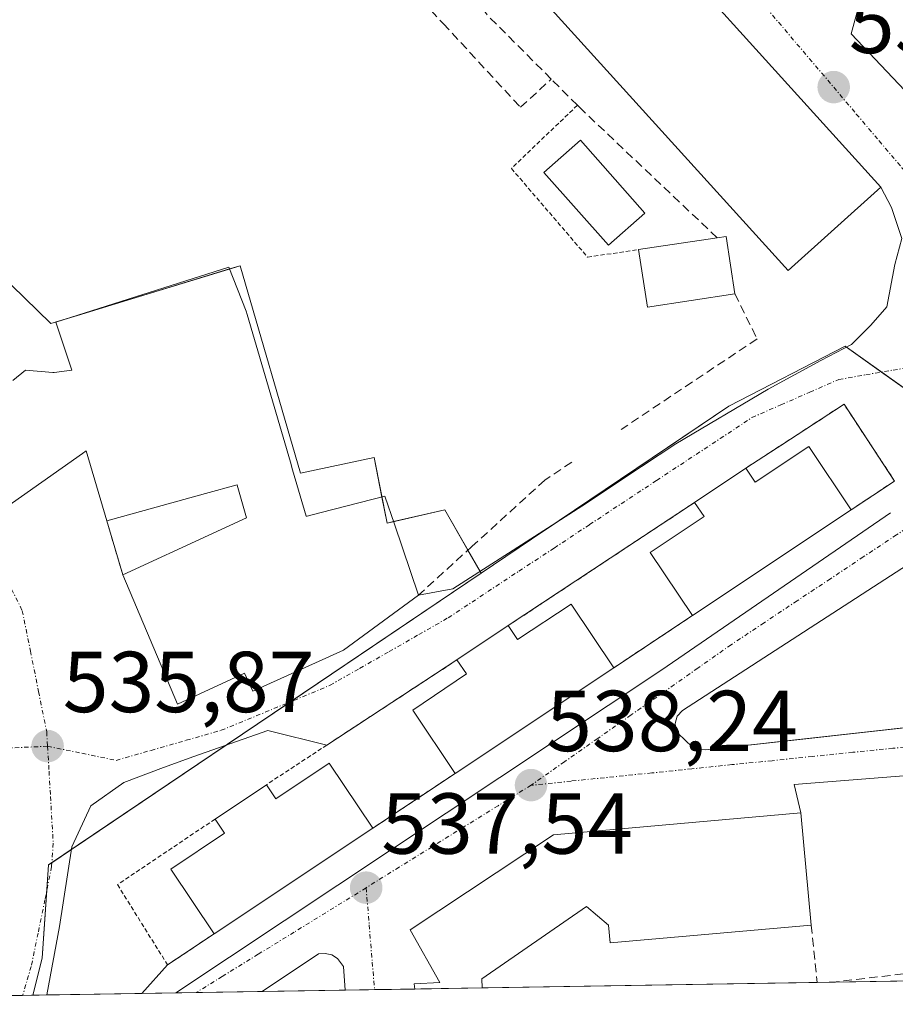
# Model space of a CAD drawing. Units: metres. Extents: x 611029 to 614500, y 4717754 to 4720123.
# Drawn here: x 611145 to 611246, y 4717754 to 4717869 of the extents above; entities that cross this region are included whole.
import ezdxf
from ezdxf.enums import TextEntityAlignment as Align

# ---------------------------------------------------------------- set-up
doc = ezdxf.new("R2010")
doc.units = ezdxf.units.M
doc.header["$MEASUREMENT"] = 0
for name, pattern in [('TRAZO_Y_PUNTO', [1, 0.5, -0.25, 0, -0.25]), ('TRAZOS', [0.75, 0.5, -0.25]), ('TRAZOSX2', [1.5, 1, -0.5])]:
    doc.linetypes.add(name, pattern=pattern)
for name, color, linetype, lineweight in [('Carátula', 7, 'Continuous', 5), ('Comarca CxS', 133, 'Continuous', 0), ('Comunidad Autónoma CxS', 142, 'Continuous', 0), ('Edificación', 1, 'Continuous', 13), ('Edificación Cxs', 1, 'Continuous', 13), ('Elemento construido', 1, 'Continuous', 0), ('Estanque', 2, 'Continuous', 0), ('Estanque Cxs', 2, 'Continuous', 0), ('Municipio CxS', 142, 'Continuous', 0), ('Muro lineal', 1, 'TRAZOSX2', 13), ('Núcleo urbano', 19, 'Continuous', 0), ('Núcleo urbano CxS', 19, 'Continuous', 0), ('Obra de contención lineal', 1, 'TRAZOSX2', 13), ('Provincia CxS', 1, 'Continuous', 0), ('Punto de cota en terreno', 7, 'Continuous', 0), ('Rótulo de punto de cota en terreno', 19, 'Continuous', 0), ('Valla', 19, 'TRAZOS', 0), ('Vía urbana Cxs', 5, 'Continuous', 0), ('Vía urbana eje', 5, 'TRAZO_Y_PUNTO', 0)]:
    doc.layers.add(name, color=color, linetype=linetype, lineweight=lineweight)
doc.styles.add('Arial', font='txt', dxfattribs={"height": 0.2})

# ---------------------------------------------------------------- blocks, each defined once
blk = doc.blocks.new('5PATER')
at = {"layer": 'Carátula', "linetype": 'Continuous', "lineweight": 5}
h = blk.add_hatch(color=250, dxfattribs=at)
edge = h.paths.add_edge_path()
edge.add_ellipse((0, 0.01), major_axis=(-1.33, -1.34), ratio=0.999422, start_angle=0, end_angle=360)
blk = doc.blocks.new('*U206')
at = {"layer": 'Vía urbana Cxs', "color": 5, "linetype": 'Continuous', "lineweight": 0}
for points in [[(611250.61, 4717807.16, 539.58), (611221.77, 4717788.52, 538.72), (611221.17, 4717787.85, 538.68), (611220.94, 4717786.99, 538.65), (611221.01, 4717786.39, 538.63), (611221.26, 4717785.84, 538.61), (611222.9, 4717784.31, 538.59), (611223.58, 4717784.02, 538.58), (611224.48, 4717783.93, 538.59), (611234.68, 4717785.07, 538.79), (611259.95, 4717787.89, 539.24)], [(611256.64, 4717781.68, 539.15), (611234.73, 4717779.93, 538.75), (611235.51, 4717776.66, 538.78), (611206.85, 4717774.09, 538.4), (611190.22, 4717763.1, 537.82), (611193.67, 4717756.97, 538.17), (611190.71, 4717756.83, 537.92), (611190.76, 4717756.22, 537.92), (611182.71, 4717756.09, 537.42), (611182.51, 4717758.85, 537.38), (611181.8, 4717759.77, 537.36), (611181.14, 4717760.17, 537.34), (611180.37, 4717760.34, 537.3), (611179.6, 4717760.3, 537.27), (611173.09, 4717755.94, 537.07), (611159.12, 4717755.71, 536.81), (611162.12, 4717759.02, 537), (611167.52, 4717762.63, 537.33), (611185.91, 4717774.87, 537.71), (611195.44, 4717781.22, 538.28), (611213.82, 4717793.46, 538.76), (611222.95, 4717799.52, 539.11), (611241.33, 4717811.77, 539.5), (611246.35, 4717815.11, 539.72), (611240.5, 4717824.01, 539.71), (611233.42, 4717819.4, 539.53), (611229.12, 4717816.6, 539.4), (611223.19, 4717812.63, 539.21), (611201.59, 4717798.35, 538.47), (611195.64, 4717794.37, 538.29), (611180.56, 4717784.49, 537.65), (611173.72, 4717786.18, 537.06), (611165.15, 4717783.16, 536.56), (611161.65, 4717781.89, 536.47), (611157.05, 4717780.15, 536.2), (611153.24, 4717777.45, 536.1), (611151.02, 4717772.69, 536.08), (611149.59, 4717763.48, 536.17), (611148.13, 4717755.53, 536.17), (611141.03, 4717755.41, 535.8)], [(611142.85, 4717811.67, 535.53), (611152.25, 4717818.29, 536.13), (611152.68, 4717818.59, 536.14), (611155.07, 4717810.51, 536.03), (611156.94, 4717804.24, 536.05), (611163.26, 4717789.26, 536.4), (611171.05, 4717792.82, 536.92), (611172.01, 4717790.74, 536.91), (611182.52, 4717795.51, 537.43), (611183.07, 4717795.92, 537.46), (611191.19, 4717801.89, 537.92), (611195.19, 4717802.62, 538.04), (611210.67, 4717812.54, 538.44), (611217.02, 4717816.78, 538.68), (611220.99, 4717819.42, 538.9), (611231.7, 4717825.77, 539.3), (611237.79, 4717829.08, 539.49), (611241.36, 4717830.93, 539.57), (611243.61, 4717833.18, 539.59), (611245.46, 4717835.3, 539.59), (611246.39, 4717840.19, 539.6), (611247.18, 4717843.23, 539.58), (611245.99, 4717846.81, 539.48), (611244.75, 4717849.19, 539.41), (611209.48, 4717888.16, 537.95)]]:
    blk.add_polyline3d(points, dxfattribs=at)
blk.add_polyline3d([(611265.05, 4717918.58, 539.34), (611262.67, 4717918.89, 539.22), (611256.57, 4717915.16, 539.01), (611246.8, 4717906.77, 538.7), (611246.73, 4717895.75, 538.87), (611246.08, 4717888.43, 538.92), (611244.23, 4717877.57, 539.05), (611241.33, 4717866.93, 539.07), (611251.67, 4717856.01, 539.19), (611256.48, 4717851.09, 539.31), (611259.92, 4717853.01, 539.48), (611263.34, 4717864.34, 539.47), (611265.14, 4717872.02, 539.43), (611267.13, 4717883.68, 539.36), (611268.28, 4717895.48, 539.48), (611266.96, 4717904.77, 539.32), (611266.96, 4717916.51, 539.36), (611265.05, 4717918.58, 539.34)], close=True, dxfattribs=at)
blk = doc.blocks.new('*U218')
at = {"layer": 'Elemento construido', "color": 1, "linetype": 'Continuous', "lineweight": 0}
blk.add_polyline3d([(611245.89, 4717811.42, 539.63), (611219.37, 4717793.22, 539.1), (611163.07, 4717755.77, 536.88)], dxfattribs=at)

msp = doc.modelspace()

# ---------------------------------------------------------------- linework, layer by layer
at = {"layer": 'Comarca CxS', "color": 133, "linetype": 'Continuous', "lineweight": 0}
msp.add_polyline3d([(612491.08, 4717777.36, 559.11), (611081.72, 4717754.45, 532.47), (611052.67, 4719570.44, 534.78), (611044.71, 4720067.73, 574.55), (614461.55, 4720123.33, 591.26), (614491.52, 4718305.79, 546.31), (614499.7, 4717810.01, 548.19), (613767.34, 4717798.11, 522.51), (612491.08, 4717777.36, 559.11)], close=True, dxfattribs=at)
msp.add_polyline3d([(612491.08, 4717777.36, 559.11), (611081.72, 4717754.45, 532.47), (611052.67, 4719570.44, 534.78), (611044.71, 4720067.73, 574.55), (614461.55, 4720123.33, 591.26), (614491.52, 4718305.79, 546.31), (614499.7, 4717810.01, 548.19), (613767.34, 4717798.11, 522.51), (612491.08, 4717777.36, 559.11)], close=True, dxfattribs=at)
at = {"layer": 'Comunidad Autónoma CxS', "color": 142, "linetype": 'Continuous', "lineweight": 0}
msp.add_polyline3d([(613767.34, 4717798.11, 522.51), (611081.72, 4717754.45, 532.47), (611052.67, 4719570.44, 534.78), (611044.71, 4720067.73, 574.55), (612461.47, 4720090.78, 557.33), (613643.4, 4720110.02, 583.09), (613658.69, 4720110.27, 580.62), (613787.57, 4720112.36, 587.24), (614461.55, 4720123.33, 591.26), (614465.12, 4719906.93, 629.78), (614491.52, 4718305.79, 546.31), (614499.7, 4717810.01, 548.19), (613767.34, 4717798.11, 522.51)], close=True, dxfattribs=at)
msp.add_polyline3d([(613767.34, 4717798.11, 522.51), (611081.72, 4717754.45, 532.47), (611052.67, 4719570.44, 534.78), (611044.71, 4720067.73, 574.55), (612461.47, 4720090.78, 557.33), (613643.4, 4720110.02, 583.09), (613658.69, 4720110.27, 580.62), (613787.57, 4720112.36, 587.24), (614461.55, 4720123.33, 591.26), (614465.12, 4719906.93, 629.78), (614491.52, 4718305.79, 546.31), (614499.7, 4717810.01, 548.19), (613767.34, 4717798.11, 522.51)], close=True, dxfattribs=at)
at = {"layer": 'Edificación', "color": 1, "linetype": 'Continuous', "lineweight": 13}
for points in [[(611251.67, 4717856.01, 540.71), (611241.33, 4717866.93, 543.3), (611244.23, 4717877.57, 545.26), (611246.08, 4717888.43, 545.3), (611246.73, 4717895.75, 545.57), (611246.8, 4717906.77, 541.79), (611256.57, 4717915.16, 542.7)], [(611244.75, 4717849.19, 542.76), (611234.03, 4717839.5, 542.65), (611198.78, 4717878.47, 539.4), (611209.48, 4717888.16, 543.15), (611244.75, 4717849.19, 542.76)], [(611216.69, 4717841.93, 540.07), (611225.8, 4717843.31, 543.31)], [(611225.8, 4717843.31, 543.31), (611226.83, 4717843.47, 542.14), (611227.85, 4717836.81, 542.75)], [(611227.85, 4717836.81, 542.75), (611217.71, 4717835.28, 541.28), (611216.69, 4717841.93, 540.07)], [(611144.21, 4717826.76, 542.47), (611145.64, 4717827.94, 542.62), (611148.81, 4717827.7, 542.34), (611148.98, 4717827.69, 542.18), (611151.04, 4717827.94, 541.08), (611149.19, 4717833.51, 538.52), (611169.23, 4717839.88, 537.33), (611171.23, 4717834.8, 539.66), (611171.35, 4717834.4, 539.29)], [(611171.35, 4717834.4, 539.29), (611176.35, 4717817.3, 544.63), (611176.61, 4717816.41, 545.5), (611178.19, 4717811.02, 547.03), (611178.27, 4717811.04, 546.83), (611178.3, 4717811.05, 546.78), (611179.93, 4717811.46, 543.25), (611187.3, 4717813.34, 542.09), (611188.4, 4717810.1, 543.06), (611191.19, 4717801.89, 542.19)], [(611155.07, 4717810.51, 540.48), (611152.68, 4717818.59, 542.56), (611152.25, 4717818.29, 543.19), (611142.85, 4717811.67, 542.1), (611138.83, 4717817.2, 541.24), (611138.77, 4717817.29, 541.29), (611136.51, 4717820.4, 537.66)], [(611229.12, 4717816.6, 544.34), (611230.21, 4717814.98, 545.97), (611236.41, 4717819.12, 541.75)], [(611236.41, 4717819.12, 541.75), (611241.33, 4717811.77, 541.88)], [(611223.19, 4717812.63, 542.32), (611229.12, 4717816.6, 544.34)], [(611156.94, 4717804.24, 544.92), (611167.31, 4717809.01, 544.51), (611167.42, 4717809.06, 544.65), (611171.28, 4717810.84, 544.96), (611170.18, 4717814.61, 545.56), (611170.17, 4717814.66, 545.54), (611166.52, 4717813.66, 542.87), (611155.07, 4717810.51, 540.48)], [(611222.95, 4717799.52, 542.41), (611218.05, 4717806.83, 542.75), (611224.28, 4717811, 545.89), (611223.19, 4717812.63, 542.32)], [(611241.33, 4717811.77, 541.88), (611222.95, 4717799.52, 542.41)], [(611191.19, 4717801.89, 542.19), (611183.07, 4717795.92, 543.78), (611182.52, 4717795.51, 542.94), (611172.01, 4717790.74, 540.04), (611171.05, 4717792.82, 545.52), (611163.26, 4717789.26, 542.64), (611156.94, 4717804.24, 544.92)], [(611201.59, 4717798.35, 543.99), (611202.67, 4717796.72, 545.55), (611208.87, 4717800.85, 541.56)], [(611208.87, 4717800.85, 541.56), (611213.82, 4717793.46, 541.94)], [(611195.64, 4717794.37, 543.51), (611201.59, 4717798.35, 543.99)], [(611195.44, 4717781.22, 541.15), (611190.52, 4717788.56, 540.48), (611196.74, 4717792.74, 545.54), (611195.64, 4717794.37, 543.51)], [(611213.82, 4717793.46, 541.94), (611195.44, 4717781.22, 541.15)], [(611173.57, 4717779.91, 543.2), (611174.65, 4717778.27, 544.41), (611180.85, 4717782.42, 542.37)], [(611180.85, 4717782.42, 542.37), (611185.91, 4717774.87, 541.01)], [(611167.62, 4717775.92, 542.92), (611173.57, 4717779.91, 543.2)], [(611167.52, 4717762.63, 539.96), (611162.49, 4717770.11, 540.91), (611168.71, 4717774.29, 544.4), (611167.62, 4717775.92, 542.92)], [(611190.76, 4717756.22, 539.83), (611190.71, 4717756.83, 540.43), (611193.67, 4717756.97, 544.82), (611190.22, 4717763.1, 544.86), (611206.85, 4717774.09, 543.66), (611235.51, 4717776.66, 543.51)], [(611235.51, 4717776.66, 543.51), (611236.69, 4717763.64, 540.98)], [(611185.91, 4717774.87, 541.01), (611167.52, 4717762.63, 539.96)], [(611236.69, 4717763.64, 540.98), (611213.39, 4717761.57, 540.71), (611213.21, 4717763.64, 541.1), (611210.65, 4717765.77, 544.6), (611198.53, 4717757.39, 542.42), (611198.57, 4717756.35, 541.22)], [(611198.57, 4717756.35, 541.22), (611190.76, 4717756.22, 539.83)], [(611198.57, 4717756.35, 541.22), (611190.76, 4717756.22, 539.83)]]:
    msp.add_polyline3d(points, dxfattribs=at)
at = {"layer": 'Edificación Cxs', "color": 1, "linetype": 'Continuous', "lineweight": 13}
for points in [[(611256.57, 4717915.16, 542.7), (611256.73, 4717909.49, 545.37), (611259.77, 4717909.55, 543.07), (611260.26, 4717895.42, 543.8), (611259.62, 4717888.09, 546.89), (611258.57, 4717880.8, 544.85), (611257.1, 4717873.58, 544.42), (611254.14, 4717862.93, 546.58), (611251.67, 4717856.01, 540.71), (611241.33, 4717866.93, 543.3), (611244.23, 4717877.57, 545.26), (611246.08, 4717888.43, 545.3), (611246.73, 4717895.75, 545.57), (611246.8, 4717906.77, 541.79), (611256.57, 4717915.16, 542.7)], [(611244.75, 4717849.19, 542.76), (611234.03, 4717839.5, 542.65), (611198.78, 4717878.47, 539.4), (611209.48, 4717888.16, 543.15), (611244.75, 4717849.19, 542.76)], [(611227.85, 4717836.81, 542.75), (611217.71, 4717835.28, 541.28), (611216.69, 4717841.93, 540.07), (611225.8, 4717843.31, 543.31), (611226.83, 4717843.47, 542.14), (611227.85, 4717836.81, 542.75)], [(611236.41, 4717819.12, 541.75), (611241.33, 4717811.77, 541.88), (611222.95, 4717799.52, 542.41), (611218.05, 4717806.83, 542.75), (611224.28, 4717811, 545.89), (611223.19, 4717812.63, 542.32), (611229.12, 4717816.6, 544.34), (611230.21, 4717814.98, 545.97), (611236.41, 4717819.12, 541.75)], [(611208.87, 4717800.85, 541.56), (611213.82, 4717793.46, 541.94), (611195.44, 4717781.22, 541.15), (611190.52, 4717788.56, 540.48), (611196.74, 4717792.74, 545.54), (611195.64, 4717794.37, 543.51), (611201.59, 4717798.35, 543.99), (611202.67, 4717796.72, 545.55), (611208.87, 4717800.85, 541.56)], [(611180.85, 4717782.42, 542.37), (611185.91, 4717774.87, 541.01), (611167.52, 4717762.63, 539.96), (611162.49, 4717770.11, 540.91), (611168.71, 4717774.29, 544.4), (611167.62, 4717775.92, 542.92), (611173.57, 4717779.91, 543.2), (611174.65, 4717778.27, 544.41), (611180.85, 4717782.42, 542.37)], [(611235.51, 4717776.66, 543.51), (611236.69, 4717763.64, 540.98), (611213.39, 4717761.57, 540.71), (611213.21, 4717763.64, 541.1), (611210.65, 4717765.77, 544.6), (611198.53, 4717757.39, 542.42), (611198.57, 4717756.35, 541.22), (611190.76, 4717756.22, 539.83), (611190.71, 4717756.83, 540.43), (611193.67, 4717756.97, 544.82), (611190.22, 4717763.1, 544.86), (611206.85, 4717774.09, 543.66), (611235.51, 4717776.66, 543.51)]]:
    msp.add_polyline3d(points, close=True, dxfattribs=at)
msp.add_polyline3d([(611144.21, 4717826.76, 542.47), (611145.64, 4717827.94, 542.62), (611148.81, 4717827.7, 542.34), (611148.98, 4717827.69, 542.18), (611151.04, 4717827.94, 541.08), (611149.19, 4717833.51, 538.52), (611169.23, 4717839.88, 537.33), (611171.23, 4717834.8, 539.66), (611171.35, 4717834.4, 539.29), (611171.35, 4717834.4, 539.29), (611176.35, 4717817.3, 544.63), (611176.61, 4717816.41, 545.5), (611178.19, 4717811.02, 547.03), (611178.27, 4717811.04, 546.83), (611178.3, 4717811.05, 546.78), (611179.93, 4717811.46, 543.25), (611187.3, 4717813.34, 542.09), (611188.4, 4717810.1, 543.06), (611191.19, 4717801.89, 542.19), (611183.07, 4717795.92, 543.78), (611182.52, 4717795.51, 542.94), (611172.01, 4717790.74, 540.04), (611171.05, 4717792.82, 545.52), (611163.26, 4717789.26, 542.64), (611156.94, 4717804.24, 544.92), (611167.31, 4717809.01, 544.51), (611167.42, 4717809.06, 544.65), (611171.28, 4717810.84, 544.96), (611170.18, 4717814.61, 545.56), (611170.17, 4717814.66, 545.54), (611166.52, 4717813.66, 542.87), (611155.07, 4717810.51, 540.48), (611152.68, 4717818.59, 542.56), (611152.25, 4717818.29, 543.19), (611142.85, 4717811.67, 542.1)], dxfattribs=at)
at = {"layer": 'Elemento construido', "color": 1, "linetype": 'Continuous', "lineweight": 0}
for points in [[(611354.71, 4717853.14, 541.42), (611354.32, 4717856.41, 541.34), (611330.99, 4717853.17, 541.27), (611322.76, 4717851.43, 541.05), (611310.77, 4717847.56, 540.68), (611299.36, 4717842.23, 541.55), (611288.69, 4717835.51, 540.55), (611250.61, 4717807.16, 540.35), (611221.77, 4717788.52, 538.84), (611221.17, 4717787.85, 538.82), (611220.94, 4717786.99, 538.78), (611221.01, 4717786.39, 538.77), (611221.26, 4717785.84, 538.8), (611222.9, 4717784.31, 538.67), (611223.58, 4717784.02, 538.64), (611224.48, 4717783.93, 538.64), (611349.62, 4717797.91, 540.96)], [(611173.09, 4717755.94, 537.19), (611179.6, 4717760.3, 537.37), (611180.37, 4717760.34, 537.39), (611181.14, 4717760.17, 537.42), (611181.8, 4717759.77, 537.45), (611182.51, 4717758.85, 537.46), (611182.71, 4717756.09, 537.48)]]:
    msp.add_polyline3d(points, dxfattribs=at)
at = {"layer": 'Estanque', "color": 2, "linetype": 'Continuous', "lineweight": 0}
msp.add_polyline3d([(611217.4, 4717846.16, 538.47), (611213.19, 4717842.44, 538.21), (611205.73, 4717850.89, 537.9), (611209.95, 4717854.61, 538.21), (611217.4, 4717846.16, 538.47)], dxfattribs=at)
at = {"layer": 'Estanque Cxs', "color": 2, "linetype": 'Continuous', "lineweight": 0}
msp.add_polyline3d([(611217.4, 4717846.16, 538.47), (611213.19, 4717842.44, 538.21), (611205.73, 4717850.89, 537.9), (611209.95, 4717854.61, 538.21), (611217.4, 4717846.16, 538.47)], close=True, dxfattribs=at)
at = {"layer": 'Municipio CxS', "color": 142, "linetype": 'Continuous', "lineweight": 0}
msp.add_polyline3d([(611607.93, 4717797.68, 539.63), (611551.92, 4717795.49, 541.45), (611552.98, 4717792.25, 541.26), (611519.76, 4717761.57, 540.6), (611081.72, 4717754.45, 532.47), (611052.67, 4719570.44, 534.78)], dxfattribs=at)
msp.add_polyline3d([(611607.93, 4717797.68, 539.63), (611551.92, 4717795.49, 541.45), (611552.98, 4717792.25, 541.26), (611519.76, 4717761.57, 540.6), (611081.72, 4717754.45, 532.47), (611052.67, 4719570.44, 534.78)], dxfattribs=at)
at = {"layer": 'Muro lineal', "color": 1, "linetype": 'TRAZOSX2', "lineweight": 13}
for points in [[(611225.8, 4717843.31, 543.31), (611210.07, 4717858.2, 540.21), (611209.6, 4717858.66, 540.07), (611206.57, 4717861.7, 539.73), (611199.14, 4717869.15, 538.24), (611181.76, 4717893.61, 536.41), (611171.42, 4717897.93, 535.14), (611144.05, 4717887.84, 542.04), (611127.12, 4717868.21, 537.51)], [(611227.85, 4717836.81, 542.75), (611230.42, 4717831.58, 540.58), (611214.66, 4717821.08, 539.45)], [(611208.94, 4717817.29, 539.07), (611205.84, 4717815.22, 539.11), (611197.42, 4717807.55, 539.61), (611191.19, 4717801.89, 542.19)], [(611155.07, 4717810.51, 540.48), (611156.94, 4717804.24, 544.92)], [(611236.69, 4717763.64, 540.98), (611237.37, 4717756.98, 540.07)], [(611257.96, 4717757.32, 539.88), (611257.8, 4717759.19, 539.66), (611239.2, 4717757.01, 540.2), (611239.2, 4717757.01, 540.2)]]:
    msp.add_polyline3d(points, dxfattribs=at)
at = {"layer": 'Núcleo urbano', "color": 19, "linetype": 'Continuous', "lineweight": 0}
for points in [[(611122.83, 4717878.87, 528.35), (611122.9, 4717878.72, 528.38), (611127.32, 4717868.44, 534.66), (611136.2, 4717847.77, 534.64), (611137.78, 4717844.11, 535.74), (611137.95, 4717843.71, 535.84), (611148.6, 4717833.36, 536.2), (611151.7, 4717834.31, 536.17), (611169.31, 4717839.69, 536.68), (611170.52, 4717840.06, 536.66), (611177.52, 4717816.01, 536.3), (611186.04, 4717817.84, 537.23), (611186.96, 4717813.25, 537.24), (611187.56, 4717810.23, 537.65), (611188.3, 4717810.4, 537.72), (611194.26, 4717811.75, 538.05), (611196.92, 4717807.09, 538.18), (611198.32, 4717804.63, 538.13), (611198.44, 4717804.42, 538.13)], [(611122.83, 4717878.87, 528.35), (611122.9, 4717878.72, 528.38), (611127.32, 4717868.44, 534.66), (611136.2, 4717847.77, 534.64), (611137.78, 4717844.11, 535.74), (611137.95, 4717843.71, 535.84), (611148.6, 4717833.36, 536.2), (611151.7, 4717834.31, 536.17), (611169.31, 4717839.69, 536.68), (611170.52, 4717840.06, 536.66), (611177.52, 4717816.01, 536.3), (611186.04, 4717817.84, 537.23), (611186.96, 4717813.25, 537.24), (611187.56, 4717810.23, 537.65), (611188.3, 4717810.4, 537.72), (611194.26, 4717811.75, 538.05), (611196.92, 4717807.09, 538.18), (611198.32, 4717804.63, 538.13), (611198.44, 4717804.42, 538.13)], [(611198.44, 4717804.42, 538.13), (611205.72, 4717809.33, 538.31), (611207.08, 4717810.24, 538.35), (611227.13, 4717823.77, 539.11), (611240.63, 4717830.74, 539.56), (611240.78, 4717830.63, 539.56), (611244.85, 4717827.74, 539.66), (611257.4, 4717818.83, 539.8), (611258.41, 4717819.08, 539.81), (611262.49, 4717820.09, 539.87), (611267.79, 4717821.41, 540)], [(611198.44, 4717804.42, 538.13), (611176.38, 4717789.53, 537.09), (611168.91, 4717784.49, 536.78), (611150.97, 4717772.38, 536.08), (611148.72, 4717770.86, 536.08), (611148.34, 4717770.61, 536.08), (611148.13, 4717767.69, 536.11), (611147.58, 4717759.81, 536.1), (611146.49, 4717755.5, 536.03)], [(611198.44, 4717804.42, 538.13), (611176.38, 4717789.53, 537.09), (611168.91, 4717784.49, 536.78), (611150.97, 4717772.38, 536.08), (611148.72, 4717770.86, 536.08), (611148.34, 4717770.61, 536.08), (611148.13, 4717767.69, 536.11), (611147.58, 4717759.81, 536.1), (611146.49, 4717755.5, 536.03)], [(611264.81, 4717757.43, 538.77), (611263.53, 4717757.41, 538.73), (611259.44, 4717757.34, 538.67), (611257.96, 4717757.32, 538.68), (611239.2, 4717757.01, 538.73), (611237.37, 4717756.98, 538.78), (611198.57, 4717756.35, 538.39), (611190.76, 4717756.22, 537.92), (611186.1, 4717756.15, 537.46), (611182.71, 4717756.09, 537.42), (611173.09, 4717755.94, 537.07), (611165.45, 4717755.81, 536.86), (611163.07, 4717755.77, 536.84), (611159.12, 4717755.71, 536.81), (611148.13, 4717755.53, 536.17), (611146.49, 4717755.5, 536.03)], [(611146.49, 4717755.5, 536.03), (611145.33, 4717755.48, 535.98), (611141.03, 4717755.41, 535.8)]]:
    msp.add_polyline3d(points, dxfattribs=at)
at = {"layer": 'Núcleo urbano CxS', "color": 19, "linetype": 'Continuous', "lineweight": 0}
for points in [[(611122.83, 4717878.87, 528.35), (611137.95, 4717843.71, 535.84), (611148.6, 4717833.36, 536.2), (611170.52, 4717840.06, 536.66), (611177.52, 4717816.01, 536.3), (611186.04, 4717817.84, 537.23), (611187.56, 4717810.23, 537.65), (611194.26, 4717811.75, 538.05), (611198.44, 4717804.42, 538.13), (611148.34, 4717770.61, 536.08), (611147.58, 4717759.81, 536.1), (611146.49, 4717755.5, 536.03), (611081.72, 4717754.45, 532.47), (611079.75, 4717877.69, 526.66), (611088.92, 4717879.29, 527.14), (611102.84, 4717882.2, 528.02), (611112.14, 4717884.15, 527.76), (611122.83, 4717878.87, 528.35)], [(611267.79, 4717821.41, 540), (611250.22, 4717809.07, 539.57), (611252.87, 4717782.94, 539.09), (611262.1, 4717784.38, 539.26), (611264.81, 4717757.43, 538.77), (611146.49, 4717755.5, 536.03), (611147.58, 4717759.81, 536.1), (611148.34, 4717770.61, 536.08), (611198.44, 4717804.42, 538.13), (611205.73, 4717809.33, 538.31), (611227.13, 4717823.77, 539.11), (611240.63, 4717830.74, 539.56), (611257.4, 4717818.83, 539.8), (611267.79, 4717821.41, 540)]]:
    msp.add_polyline3d(points, close=True, dxfattribs=at)
msp.add_polyline3d([(611257.4, 4717818.83, 539.8), (611240.63, 4717830.74, 539.56), (611227.13, 4717823.77, 539.11), (611205.73, 4717809.33, 538.31), (611198.44, 4717804.42, 538.13), (611194.26, 4717811.75, 538.05), (611187.56, 4717810.23, 537.65), (611186.04, 4717817.84, 537.23), (611177.52, 4717816.01, 536.3), (611170.52, 4717840.06, 536.66), (611148.6, 4717833.36, 536.2), (611137.95, 4717843.71, 535.84), (611122.83, 4717878.87, 528.35)], dxfattribs=at)
at = {"layer": 'Obra de contención lineal', "color": 1, "linetype": 'TRAZOSX2', "lineweight": 13}
msp.add_polyline3d([(611191.62, 4717870.73, 536.69), (611194.07, 4717868.13, 537.61), (611203.01, 4717858.43, 538.05), (611206.57, 4717861.7, 539.73)], dxfattribs=at)
at = {"layer": 'Provincia CxS', "color": 1, "linetype": 'Continuous', "lineweight": 0}
msp.add_polyline3d([(614499.7, 4717810.01, 548.19), (611081.72, 4717754.45, 532.47), (611044.71, 4720067.73, 574.55), (614461.55, 4720123.33, 591.26), (614499.7, 4717810.01, 548.19)], close=True, dxfattribs=at)
msp.add_polyline3d([(614499.7, 4717810.01, 548.19), (611081.72, 4717754.45, 532.47), (611044.71, 4720067.73, 574.55), (614461.55, 4720123.33, 591.26), (614499.7, 4717810.01, 548.19)], close=True, dxfattribs=at)
at = {"layer": 'Valla', "color": 19, "linetype": 'TRAZOS', "lineweight": 0}
for points in [[(611209.6, 4717858.66, 540.07), (611201.96, 4717851.34, 538.21), (611210.78, 4717841.06, 539.27), (611216.69, 4717841.93, 540.07)], [(611241.33, 4717811.77, 541.88), (611246.35, 4717815.11, 541.28), (611240.5, 4717824.01, 542.92), (611229.12, 4717816.6, 544.34)], [(611223.19, 4717812.63, 542.32), (611201.59, 4717798.35, 543.99)], [(611222.95, 4717799.52, 542.41), (611213.82, 4717793.46, 541.94)], [(611195.64, 4717794.37, 543.51), (611173.57, 4717779.91, 543.2)], [(611195.44, 4717781.22, 541.15), (611185.91, 4717774.87, 541.01)], [(611167.62, 4717775.92, 542.92), (611156.31, 4717768.32, 540.47), (611162.12, 4717759.02, 538.89), (611167.52, 4717762.63, 539.96)]]:
    msp.add_polyline3d(points, dxfattribs=at)
at = {"layer": 'Vía urbana Cxs', "color": 5, "linetype": 'Continuous', "lineweight": 0}
for points in [[(611256.57, 4717915.16, 539.01), (611246.8, 4717906.77, 538.7), (611246.73, 4717895.75, 538.87), (611246.08, 4717888.43, 538.92), (611244.23, 4717877.57, 539.05), (611241.33, 4717866.93, 539.07), (611251.67, 4717856.01, 539.19)], [(611244.75, 4717849.19, 539.41), (611209.48, 4717888.16, 537.95)], [(611354.32, 4717856.41, 541.36), (611335.13, 4717853.75, 541.05), (611330.99, 4717853.17, 541), (611322.76, 4717851.43, 540.87), (611310.77, 4717847.56, 540.65), (611299.36, 4717842.23, 540.53), (611288.69, 4717835.51, 540.31), (611258.16, 4717812.78, 539.78), (611250.61, 4717807.16, 539.58), (611221.77, 4717788.52, 538.72), (611221.17, 4717787.85, 538.68), (611220.94, 4717786.99, 538.65), (611221.01, 4717786.39, 538.63), (611221.26, 4717785.84, 538.61), (611222.9, 4717784.31, 538.59), (611223.58, 4717784.02, 538.58), (611224.48, 4717783.93, 538.59), (611234.68, 4717785.07, 538.79), (611259.95, 4717787.89, 539.24), (611349.62, 4717797.91, 540.95)], [(611191.19, 4717801.89, 537.92), (611195.19, 4717802.62, 538.04), (611210.67, 4717812.54, 538.44), (611217.02, 4717816.78, 538.68), (611220.99, 4717819.42, 538.9), (611231.7, 4717825.77, 539.3), (611237.79, 4717829.08, 539.49), (611241.36, 4717830.93, 539.57), (611243.61, 4717833.18, 539.59), (611245.46, 4717835.3, 539.59), (611246.39, 4717840.19, 539.6), (611247.18, 4717843.23, 539.58), (611245.99, 4717846.81, 539.48), (611244.75, 4717849.19, 539.41)], [(611241.33, 4717811.77, 539.5), (611246.35, 4717815.11, 539.72), (611240.5, 4717824.01, 539.71), (611233.42, 4717819.4, 539.53), (611229.12, 4717816.6, 539.4)], [(611136.51, 4717820.4, 535.08), (611138.77, 4717817.29, 535.26), (611138.83, 4717817.2, 535.26), (611142.85, 4717811.67, 535.53), (611152.25, 4717818.29, 536.13)], [(611152.25, 4717818.29, 536.13), (611152.68, 4717818.59, 536.14), (611155.07, 4717810.51, 536.03)], [(611229.12, 4717816.6, 539.4), (611223.19, 4717812.63, 539.21)], [(611223.19, 4717812.63, 539.21), (611201.59, 4717798.35, 538.47)], [(611222.95, 4717799.52, 539.11), (611241.33, 4717811.77, 539.5)], [(611155.07, 4717810.51, 536.03), (611156.94, 4717804.24, 536.05)], [(611156.94, 4717804.24, 536.05), (611163.26, 4717789.26, 536.4), (611171.05, 4717792.82, 536.92), (611172.01, 4717790.74, 536.91), (611182.52, 4717795.51, 537.43), (611183.07, 4717795.92, 537.46), (611191.19, 4717801.89, 537.92)], [(611213.82, 4717793.46, 538.76), (611222.95, 4717799.52, 539.11)], [(611201.59, 4717798.35, 538.47), (611195.64, 4717794.37, 538.29)], [(611195.64, 4717794.37, 538.29), (611180.56, 4717784.49, 537.65)], [(611195.44, 4717781.22, 538.28), (611213.82, 4717793.46, 538.76)], [(611180.56, 4717784.49, 537.65), (611173.72, 4717786.18, 537.06), (611165.15, 4717783.16, 536.56), (611161.65, 4717781.89, 536.47), (611157.05, 4717780.15, 536.2), (611153.24, 4717777.45, 536.1), (611151.02, 4717772.69, 536.08), (611149.59, 4717763.48, 536.17), (611148.13, 4717755.53, 536.17)], [(611259.44, 4717757.34, 538.67), (611256.64, 4717781.68, 539.15), (611234.73, 4717779.93, 538.75), (611235.51, 4717776.66, 538.78)], [(611185.91, 4717774.87, 537.71), (611195.44, 4717781.22, 538.28)], [(611235.51, 4717776.66, 538.78), (611206.85, 4717774.09, 538.4), (611190.22, 4717763.1, 537.82), (611193.67, 4717756.97, 538.17), (611190.71, 4717756.83, 537.92), (611190.76, 4717756.22, 537.92)], [(611167.52, 4717762.63, 537.33), (611185.91, 4717774.87, 537.71)], [(611162.12, 4717759.02, 537), (611167.52, 4717762.63, 537.33)], [(611182.71, 4717756.09, 537.42), (611182.51, 4717758.85, 537.38), (611181.8, 4717759.77, 537.36), (611181.14, 4717760.17, 537.34), (611180.37, 4717760.34, 537.3), (611179.6, 4717760.3, 537.27), (611173.09, 4717755.94, 537.07)], [(611159.12, 4717755.71, 536.81), (611162.12, 4717759.02, 537)], [(611190.76, 4717756.22, 537.92), (611182.71, 4717756.09, 537.42)], [(611148.13, 4717755.53, 536.17), (611141.03, 4717755.41, 535.8)], [(611163.07, 4717755.77, 536.84), (611159.12, 4717755.71, 536.81)], [(611173.09, 4717755.94, 537.07), (611163.07, 4717755.77, 536.84)]]:
    msp.add_polyline3d(points, dxfattribs=at)
at = {"layer": 'Vía urbana eje', "color": 5, "linetype": 'TRAZO_Y_PUNTO', "lineweight": 0}
for points in [[(611219.44, 4717884.18, 538.22), (611222.28, 4717880.84, 538.39), (611227.96, 4717874.14, 538.69), (611230.78, 4717870.8, 538.78), (611233.62, 4717867.44, 538.91), (611239.3, 4717860.76, 539.11), (611241.92, 4717857.65, 539.15), (611244.57, 4717854.54, 539.23), (611247.21, 4717851.42, 539.27), (611249.85, 4717848.31, 539.34), (611252.48, 4717845.19, 539.39), (611254.6, 4717841.82, 539.47), (611256.73, 4717838.43, 539.59), (611258.85, 4717835.05, 539.95), (611260.98, 4717831.67, 540.31)], [(611096.64, 4717838.86, 531.55), (611099.07, 4717838.73, 531.84), (611103.96, 4717838.25, 532.35), (611113.78, 4717837.27, 533.2), (611118.69, 4717836.79, 533.59), (611121.58, 4717833.4, 533.86), (611124.48, 4717830.01, 534.24), (611127.37, 4717826.61, 534.56), (611130.28, 4717823.24, 534.81), (611132.75, 4717820.06, 534.99), (611135.21, 4717816.88, 535.14), (611137.67, 4717813.69, 535.29), (611140.14, 4717810.51, 535.45), (611141.85, 4717807.04, 535.53), (611143.57, 4717803.56, 535.6), (611145.28, 4717800.08, 535.68), (611146.23, 4717795.4, 535.76), (611147.17, 4717790.71, 535.83), (611148.12, 4717786.02, 535.86), (611148.21, 4717784.36, 535.86)], [(611148.21, 4717784.36, 535.86), (611152.19, 4717783.55, 535.94), (611156.16, 4717782.73, 536.08), (611160.21, 4717783.89, 536.27), (611164.28, 4717785.05, 536.48), (611168.33, 4717786.21, 536.71), (611176.75, 4717789.68, 537.12), (611180.94, 4717791.43, 537.44), (611184.37, 4717793.39, 537.5), (611187.8, 4717795.34, 537.75), (611191.23, 4717797.31, 537.94), (611194.64, 4717799.26, 537.98), (611202.82, 4717804.66, 538.26), (611206.92, 4717807.34, 538.39), (611211.01, 4717810.05, 538.5), (611218.78, 4717815.18, 538.83), (611226.14, 4717820.02, 539.12), (611229.82, 4717822.46, 539.27), (611233.17, 4717823.93, 539.38), (611236.53, 4717825.41, 539.5), (611239.89, 4717826.88, 539.58), (611243.03, 4717827.43, 539.63), (611246.19, 4717827.97, 539.68), (611249.03, 4717828.41, 539.75)], [(611257.89, 4717816.59, 539.78), (611254.14, 4717814.01, 539.68), (611250.41, 4717811.42, 539.62), (611246.57, 4717808.86, 539.51), (611242.73, 4717806.32, 539.4), (611238.91, 4717803.77, 539.28), (611235.07, 4717801.23, 539.17), (611231.23, 4717798.68, 539.07), (611227.41, 4717796.13, 538.94), (611223.55, 4717793.42, 538.82), (611219.69, 4717790.69, 538.71), (611215.82, 4717787.99, 538.58), (611211.96, 4717785.27, 538.44), (611208.1, 4717782.56, 538.34), (611204.23, 4717779.84, 538.2)], [(611260.12, 4717785.56, 539.23), (611250.8, 4717784.6, 539.07), (611246.16, 4717784.13, 538.97), (611241.5, 4717783.66, 538.89), (611236.83, 4717783.18, 538.77), (611232.17, 4717782.69, 538.69), (611227.51, 4717782.23, 538.62), (611222.87, 4717781.75, 538.56), (611218.21, 4717781.27, 538.47), (611208.89, 4717780.33, 538.29), (611204.23, 4717779.84, 538.2)], [(611148.21, 4717784.36, 535.86), (611143.26, 4717784.14, 535.78), (611133.35, 4717783.68, 535.52), (611128.39, 4717783.44, 535.32), (611123.44, 4717783.22, 535.09), (611120.23, 4717781.75, 534.95), (611117.03, 4717780.29, 534.73), (611113.82, 4717778.82, 534.55), (611111.98, 4717777.24, 534.5)], [(611148.21, 4717784.36, 535.86), (611148.39, 4717781.46, 535.89), (611148.55, 4717778.55, 535.95), (611148.87, 4717773.11, 536.04), (611148.69, 4717770.43, 536.09), (611147.91, 4717766.57, 536.11), (611147.12, 4717762.71, 536.07), (611146.32, 4717758.84, 536), (611145.33, 4717755.48, 535.98)], [(611204.23, 4717779.84, 538.2), (611200.41, 4717777.47, 538.09), (611196.58, 4717775.09, 537.94), (611192.76, 4717772.71, 537.81), (611188.94, 4717770.34, 537.67), (611185.12, 4717767.96, 537.52)], [(611185.12, 4717767.96, 537.52), (611176.8, 4717762.82, 537.2), (611172.62, 4717760.25, 537.09), (611168.46, 4717757.68, 536.95), (611165.45, 4717755.81, 536.86)], [(611185.12, 4717767.96, 537.52), (611185.48, 4717763.66, 537.45), (611185.83, 4717759.35, 537.45), (611186.1, 4717756.15, 537.46)]]:
    msp.add_polyline3d(points, dxfattribs=at)

# ---------------------------------------------------------------- block references
at = {"layer": 'Elemento construido', "color": 1, "linetype": 'Continuous', "lineweight": 0}
msp.add_blockref('*U218', (0, 0), dxfattribs=at)
at = {"layer": 'Punto de cota en terreno', "linetype": 'Continuous', "lineweight": 0}
for p in [(611239.3, 4717860.76, 539.12), (611148.22, 4717784.37, 535.87), (611204.23, 4717779.85, 538.24), (611185.13, 4717767.96, 537.54)]:
    msp.add_blockref('5PATER', p, dxfattribs=at)
at = {"layer": 'Vía urbana Cxs', "color": 5, "linetype": 'Continuous', "lineweight": 0}
msp.add_blockref('*U206', (0, 0), dxfattribs=at)

# ---------------------------------------------------------------- texts
at = {"layer": 'Rótulo de punto de cota en terreno', "color": 19, "linetype": 'Continuous', "lineweight": 0, "style": 'Arial'}
for s, p in [('539,12', (611241.06, 4717862.52)), ('535,87', (611149.98, 4717786.13)), ('538,24', (611205.99, 4717781.61)), ('537,54', (611186.89, 4717769.72))]:
    msp.add_text(s, height=7, dxfattribs=at).set_placement(p, align=Align.BOTTOM_LEFT)

doc.saveas('drawing.dxf')
